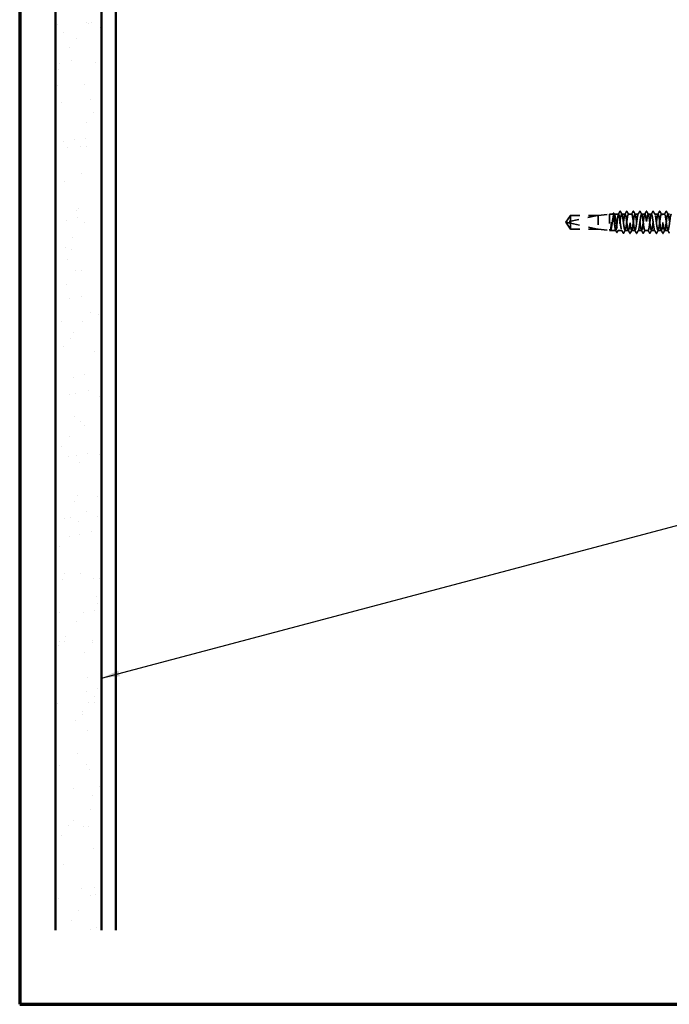
# Model space of a CAD drawing. Units: inches. Extents: x 0.6 to 33.4, y 0.6 to 21.4.
# Drawn here: x 0.6 to 7.6, y 0.6 to 11.3 of the extents above; entities that cross this region are included whole.
import ezdxf

# ---------------------------------------------------------------- set-up
doc = ezdxf.new("R2010")
doc.units = ezdxf.units.IN
doc.header["$LTSCALE"] = 2
doc.header["$MEASUREMENT"] = 0
doc.linetypes.add('DASHED', pattern=[0.2067, 0.1654, -0.0413])
doc.layers.get('0').update_dxf_attribs({"lineweight": 13})
for name, color, linetype, lineweight in [('Border (ANSI)', 7, 'Continuous', 70), ('Hatch (ANSI)', 7, 'Continuous', 18), ('Hidden (ANSI)', 7, 'DASHED', 35), ('Symbol (ANSI)', 7, 'Continuous', 25), ('Visible (ANSI)', 7, 'Continuous', 50)]:
    doc.layers.add(name, color=color, linetype=linetype, lineweight=lineweight)
doc.styles.add('Note Text (ANSI)', font='tahoma.ttf')
doc.dimstyles.new('Default (ANSI)$7', dxfattribs={"dimscale": 2, "dimtxt": 0.12, "dimasz": 0.098425, "dimexe": 0.125, "dimexo": 0.0625, "dimgap": 0.031496, "dimtad": 0, "dimtih": 1, "dimtoh": 1, "dimrnd": 1e-08, "dimzin": 4, "dimdsep": 46, "dimtxsty": 'Note Text (ANSI)', "dimcen": 0.09, "dimdle": 0.393701, "dimclrd": 256, "dimclre": 256, "dimclrt": 256, "dimadec": 0, "dimazin": 1, "dimtfac": 1, "dimtofl": 0, "dimtmove": 0, "dimatfit": 3, "dimfxl": 1, "dimtolj": 1, "dimtzin": 4, "dimlwd": -1, "dimlwe": -1, "dimarcsym": 0})

# ---------------------------------------------------------------- blocks, each defined once
blk = doc.blocks.new('Borders ATAS A Border')
at = {"layer": 'Border (ANSI)'}
for p, q in [((0.3, 10.7), (0.3, 0.3)), ((0.3, 0.3), (16.7, 0.3))]:
    blk.add_line(p, q, dxfattribs=at)

msp = doc.modelspace()

# ---------------------------------------------------------------- hatches: boundary and pattern name
at = {"layer": 'Hatch (ANSI)', "true_color": 0x804000}
h = msp.add_hatch(dxfattribs=at)
h.set_pattern_fill('AR-SAND', color=36, scale=0.25, angle=45, style=0)
h.paths.add_polyline_path([(0.98734, 1.40328), (0.98734, 15.21558), (1.48734, 15.21558), (1.48734, 1.40328)])

# ---------------------------------------------------------------- linework, layer by layer
at = {"layer": 'Hidden (ANSI)', "ltscale": 0.084332}
for q in [(6.56992, 9.15158), (6.56992, 9.00458)]:
    msp.add_line((6.52034, 9.07808), q, dxfattribs=at)
at = {"layer": 'Hidden (ANSI)', "ltscale": 0.327486}
msp.add_line((6.86534, 9.1514), (6.52902, 9.07922), dxfattribs=at)
at = {"layer": 'Hidden (ANSI)', "ltscale": 0.119326}
msp.add_line((6.56992, 9.15158), (6.56992, 9.06816), dxfattribs=at)
at = {"layer": 'Hidden (ANSI)', "ltscale": 0.286008}
for p, q in [((6.87034, 9.15158), (6.56992, 9.15158)), ((6.87034, 9.00458), (6.56992, 9.00458))]:
    msp.add_line(p, q, dxfattribs=at)
at = {"layer": 'Hidden (ANSI)', "ltscale": 0.281246}
for p, q in [((6.86534, 9.1514), (6.56992, 9.1514)), ((6.86534, 9.00475), (6.56992, 9.00475))]:
    msp.add_line(p, q, dxfattribs=at)
at = {"layer": 'Hidden (ANSI)', "ltscale": 0.119688}
for p, q in [((6.87034, 9.15158), (6.99534, 9.16558)), ((6.87034, 9.00458), (6.99534, 8.99058))]:
    msp.add_line(p, q, dxfattribs=at)
at = {"layer": 'Hidden (ANSI)', "ltscale": 0.219804}
msp.add_line((6.87034, 9.15158), (6.87034, 9.00458), dxfattribs=at)
at = {"layer": 'Hidden (ANSI)', "ltscale": 0.26169}
msp.add_line((6.99534, 9.16558), (6.99534, 8.99058), dxfattribs=at)
at = {"layer": 'Hidden (ANSI)', "ltscale": 0.033847}
msp.add_line((7.03099, 9.16558), (6.99534, 9.16558), dxfattribs=at)
at = {"layer": 'Hidden (ANSI)', "ltscale": 0.044731}
msp.add_line((7.09177, 9.16558), (7.04469, 9.16558), dxfattribs=at)
at = {"layer": 'Hidden (ANSI)', "ltscale": 0.034593}
for p, q in [((7.1632, 9.16558), (7.12677, 9.16558)), ((7.23463, 9.16558), (7.1982, 9.16558)), ((7.30605, 9.16558), (7.26963, 9.16558)), ((7.37748, 9.16558), (7.34105, 9.16558)), ((7.44891, 9.16558), (7.41248, 9.16558)), ((7.52034, 9.16558), (7.48391, 9.16558)), ((7.59177, 9.16558), (7.55534, 9.16558)), ((7.19891, 8.99058), (7.16248, 8.99058)), ((7.27034, 8.99058), (7.23391, 8.99058)), ((7.34177, 8.99058), (7.30534, 8.99058)), ((7.4132, 8.99058), (7.37677, 8.99058)), ((7.48463, 8.99058), (7.4482, 8.99058)), ((7.55605, 8.99058), (7.51963, 8.99058)), ((7.62748, 8.99058), (7.59105, 8.99058))]:
    msp.add_line(p, q, dxfattribs=at)
at = {"layer": 'Hidden (ANSI)', "ltscale": 0.014729}
msp.add_line((7.64234, 9.16558), (7.62677, 9.16558), dxfattribs=at)
at = {"layer": 'Hidden (ANSI)', "ltscale": 0.095613}
msp.add_line((6.56992, 9.06816), (6.56992, 9.00475), dxfattribs=at)
at = {"layer": 'Hidden (ANSI)', "ltscale": 0.301787}
msp.add_line((6.86534, 9.00475), (6.56992, 9.06816), dxfattribs=at)
at = {"layer": 'Hidden (ANSI)', "ltscale": 0.004665}
msp.add_line((6.56992, 9.00475), (6.56992, 9.00458), dxfattribs=at)
at = {"layer": 'Hidden (ANSI)', "ltscale": 0.004904}
msp.add_line((7.0006, 8.99058), (6.99534, 8.99058), dxfattribs=at)
at = {"layer": 'Hidden (ANSI)', "ltscale": 0.000515683}
msp.add_line((6.99887, 8.99192), (6.99857, 8.99249), dxfattribs=at)
at = {"layer": 'Hidden (ANSI)', "ltscale": 0.05487}
msp.add_line((7.06138, 8.99058), (7.00366, 8.99058), dxfattribs=at)
at = {"layer": 'Hidden (ANSI)', "ltscale": 0.039662}
msp.add_line((7.12748, 8.99058), (7.08573, 8.99058), dxfattribs=at)
at = {"layer": 'Hidden (ANSI)', "ltscale": 0.001979}
msp.add_arc((7.10927, 9.19708), 0.001, 27.464383, 152.535617, dxfattribs=at)
at = {"layer": 'Hidden (ANSI)', "ltscale": 0.008657}
msp.add_arc((6.53007, 9.07433), 0.005, 102.114615, 207.480434, dxfattribs=at)
at = {"layer": 'Hidden (ANSI)', "ltscale": 0.034303}
msp.add_open_spline([(7.08974, 9.16366), (7.09539, 9.17429), (7.10101, 9.18494), (7.10662, 9.1956)], degree=3, dxfattribs=at)
at = {"layer": 'Hidden (ANSI)', "ltscale": 0.017729}
msp.add_open_spline([(7.10662, 9.1956), (7.10726, 9.19683), (7.10793, 9.19773), (7.10899, 9.19804)], degree=3, dxfattribs=at)
at = {"layer": 'Hidden (ANSI)', "ltscale": 0.020754}
msp.add_open_spline([(7.10927, 9.19808), (7.11058, 9.19808), (7.11146, 9.19701), (7.11222, 9.19558)], degree=3, dxfattribs=at)
at = {"layer": 'Hidden (ANSI)', "ltscale": 0.035082}
for points in [[(7.11222, 9.19558), (7.11797, 9.1847), (7.12374, 9.17382), (7.12955, 9.16296)], [(7.16041, 9.16296), (7.16623, 9.17382), (7.172, 9.1847), (7.17775, 9.19558)], [(7.18364, 9.19558), (7.1894, 9.1847), (7.19517, 9.17382), (7.20098, 9.16296)], [(7.23184, 9.16296), (7.23766, 9.17382), (7.24343, 9.1847), (7.24918, 9.19558)], [(7.25507, 9.19558), (7.26083, 9.1847), (7.2666, 9.17382), (7.27241, 9.16296)], [(7.30327, 9.16296), (7.30909, 9.17382), (7.31486, 9.1847), (7.32061, 9.19558)], [(7.3265, 9.19558), (7.33225, 9.1847), (7.33802, 9.17382), (7.34384, 9.16296)], [(7.3747, 9.16296), (7.38051, 9.17382), (7.38628, 9.1847), (7.39204, 9.19558)], [(7.39793, 9.19558), (7.40368, 9.1847), (7.40945, 9.17382), (7.41527, 9.16296)], [(7.44613, 9.16296), (7.45194, 9.17382), (7.45771, 9.1847), (7.46347, 9.19558)], [(7.46936, 9.19558), (7.47511, 9.1847), (7.48088, 9.17382), (7.4867, 9.16296)], [(7.51756, 9.16296), (7.52337, 9.17382), (7.52914, 9.1847), (7.53489, 9.19558)], [(7.54079, 9.19558), (7.54654, 9.1847), (7.55231, 9.17382), (7.55813, 9.16296)], [(7.58898, 9.16296), (7.5948, 9.17382), (7.60057, 9.1847), (7.60632, 9.19558)], [(7.61222, 9.19558), (7.61797, 9.1847), (7.62374, 9.17382), (7.62955, 9.16296)], [(7.14204, 8.96057), (7.13628, 8.97145), (7.13051, 8.98233), (7.1247, 8.99319)], [(7.16527, 8.99319), (7.15945, 8.98233), (7.15368, 8.97145), (7.14793, 8.96057)], [(7.21347, 8.96057), (7.20771, 8.97145), (7.20194, 8.98233), (7.19613, 8.99319)], [(7.2367, 8.99319), (7.23088, 8.98233), (7.22511, 8.97145), (7.21936, 8.96057)], [(7.28489, 8.96057), (7.27914, 8.97145), (7.27337, 8.98233), (7.26756, 8.99319)], [(7.30813, 8.99319), (7.30231, 8.98233), (7.29654, 8.97145), (7.29079, 8.96057)], [(7.35632, 8.96057), (7.35057, 8.97145), (7.3448, 8.98233), (7.33898, 8.99319)], [(7.37955, 8.99319), (7.37374, 8.98233), (7.36797, 8.97145), (7.36222, 8.96057)], [(7.42775, 8.96057), (7.422, 8.97145), (7.41623, 8.98233), (7.41041, 8.99319)], [(7.45098, 8.99319), (7.44517, 8.98233), (7.4394, 8.97145), (7.43364, 8.96057)], [(7.49918, 8.96057), (7.49343, 8.97145), (7.48766, 8.98233), (7.48184, 8.99319)], [(7.52241, 8.99319), (7.5166, 8.98233), (7.51083, 8.97145), (7.50507, 8.96057)], [(7.57061, 8.96057), (7.56486, 8.97145), (7.55909, 8.98233), (7.55327, 8.99319)], [(7.59384, 8.99319), (7.58802, 8.98233), (7.58225, 8.97145), (7.5765, 8.96057)], [(7.64204, 8.96057), (7.63628, 8.97145), (7.63051, 8.98233), (7.6247, 8.99319)]]:
    msp.add_open_spline(points, degree=3, dxfattribs=at)
at = {"layer": 'Hidden (ANSI)', "ltscale": 0.041609}
for points in [[(7.17775, 9.19558), (7.17849, 9.19698), (7.17933, 9.19802), (7.18195, 9.19813), (7.18287, 9.19704), (7.18364, 9.19558)], [(7.24918, 9.19558), (7.24992, 9.19698), (7.25076, 9.19802), (7.25337, 9.19813), (7.2543, 9.19704), (7.25507, 9.19558)], [(7.32061, 9.19558), (7.32135, 9.19698), (7.32219, 9.19802), (7.3248, 9.19813), (7.32573, 9.19704), (7.3265, 9.19558)], [(7.39204, 9.19558), (7.39277, 9.19698), (7.39362, 9.19802), (7.39623, 9.19813), (7.39716, 9.19704), (7.39793, 9.19558)], [(7.46347, 9.19558), (7.4642, 9.19698), (7.46504, 9.19802), (7.46766, 9.19813), (7.46859, 9.19704), (7.46936, 9.19558)], [(7.53489, 9.19558), (7.53563, 9.19698), (7.53647, 9.19802), (7.53909, 9.19813), (7.54002, 9.19704), (7.54079, 9.19558)], [(7.60632, 9.19558), (7.60706, 9.19698), (7.6079, 9.19802), (7.61052, 9.19813), (7.61144, 9.19704), (7.61222, 9.19558)], [(7.14793, 8.96057), (7.14719, 8.95917), (7.14635, 8.95813), (7.14374, 8.95802), (7.14281, 8.95911), (7.14204, 8.96057)], [(7.21936, 8.96057), (7.21862, 8.95917), (7.21778, 8.95813), (7.21516, 8.95802), (7.21424, 8.95911), (7.21347, 8.96057)], [(7.29079, 8.96057), (7.29005, 8.95917), (7.28921, 8.95813), (7.28659, 8.95802), (7.28567, 8.95911), (7.28489, 8.96057)], [(7.36222, 8.96057), (7.36148, 8.95917), (7.36064, 8.95813), (7.35802, 8.95802), (7.35709, 8.95911), (7.35632, 8.96057)], [(7.43364, 8.96057), (7.43291, 8.95917), (7.43207, 8.95813), (7.42945, 8.95802), (7.42852, 8.95911), (7.42775, 8.96057)], [(7.50507, 8.96057), (7.50434, 8.95917), (7.50349, 8.95813), (7.50088, 8.95802), (7.49995, 8.95911), (7.49918, 8.96057)], [(7.5765, 8.96057), (7.57576, 8.95917), (7.57492, 8.95813), (7.57231, 8.95802), (7.57138, 8.95911), (7.57061, 8.96057)]]:
    msp.add_open_spline(points, degree=3, knots=[0, 0, 0, 0, 0.054259337, 0.054259337, 0.111032821, 0.111032821, 0.111032821, 0.111032821], dxfattribs=at)
at = {"layer": 'Hidden (ANSI)', "ltscale": 0.088847}
msp.add_rational_spline([(6.56992, 9.00475), (6.54418, 9.04299), (6.52961, 9.06509), (6.52384, 9.07496), (6.52361, 9.08024), (6.52564, 9.08413)], [1, 1.94592589218, 4.1869209114, 7.70579477054, 7.96723022881, 6.10740377948], degree=2, knots=[0, 0, 0, 0.030400402, 0.083560663, 0.212677211, 0.331183537, 0.331183537, 0.331183537], dxfattribs=at)
at = {"layer": 'Hidden (ANSI)', "ltscale": 0.011666}
msp.add_open_spline([(6.52564, 9.08413), (6.52563, 9.08412), (6.52562, 9.08411), (6.52543, 9.08373), (6.52529, 9.08333), (6.52509, 9.08247), (6.52505, 9.08194), (6.52513, 9.08093), (6.52525, 9.08044), (6.52577, 9.07907), (6.52643, 9.07829), (6.52775, 9.07733), (6.5284, 9.07707), (6.52902, 9.07694)], degree=3, knots=[0.0029227102, 0.0029227102, 0.0029227102, 0.0029227102, 0.0030262314, 0.0030262314, 0.0060524629, 0.0060524629, 0.0103930024, 0.0103930024, 0.0147335419, 0.0147335419, 0.0247101265, 0.0247101265, 0.0329404564, 0.0329404564, 0.0329404564, 0.0329404564], dxfattribs=at)
at = {"layer": 'Hidden (ANSI)', "ltscale": 0.076615}
msp.add_open_spline([(6.56992, 9.1514), (6.56802, 9.14859), (6.56465, 9.14358), (6.5612, 9.13844), (6.55757, 9.13304), (6.55454, 9.12853), (6.55077, 9.12291), (6.54809, 9.1189), (6.54528, 9.11471), (6.54341, 9.11191), (6.54141, 9.10891), (6.54003, 9.10684), (6.53853, 9.10458), (6.53748, 9.10299), (6.53608, 9.10087), (6.53489, 9.09906), (6.53338, 9.09675), (6.53228, 9.09507), (6.53113, 9.09327), (6.53035, 9.09205), (6.52934, 9.09045), (6.52852, 9.08913), (6.52752, 9.08747), (6.52682, 9.08629), (6.52615, 9.08509), (6.52582, 9.08449), (6.52564, 9.08413)], degree=3, knots=[-0.331183537, -0.331183537, -0.331183537, -0.331183537, -0.329458623, -0.327733708, -0.326871251, -0.32428388, -0.322558966, -0.319109137, -0.317384223, -0.313934394, -0.31220948, -0.308759652, -0.307034737, -0.303584909, -0.301859995, -0.296685252, -0.293235423, -0.286335766, -0.282885938, -0.275986281, -0.272536452, -0.262186967, -0.25528731, -0.241487996, -0.234588339, -0.222070789, -0.222070789, -0.222070789, -0.222070789], dxfattribs=at)
at = {"layer": 'Hidden (ANSI)', "ltscale": 0.069564}
msp.add_rational_spline([(6.52902, 9.07694), (6.53515, 9.07562), (6.56992, 9.06816)], [1, 1.40098609842, 1], degree=2, dxfattribs=at)
at = {"layer": 'Hidden (ANSI)', "ltscale": 1.043954}
msp.add_open_spline([(7.09177, 9.16558), (7.0905, 9.16558), (7.08925, 9.16332), (7.08671, 9.15457), (7.08546, 9.14815), (7.08292, 9.13197), (7.08167, 9.12236), (7.07913, 9.1012), (7.07788, 9.08986), (7.07534, 9.06693), (7.07409, 9.05557), (7.07155, 9.03435), (7.0703, 9.02469), (7.06776, 9.00839), (7.06651, 9.0019), (7.06397, 8.993), (7.06272, 8.99066), (7.06018, 8.99049), (7.05893, 8.99266), (7.05639, 9.00127), (7.05514, 9.00761), (7.0526, 9.02368), (7.05135, 9.03324), (7.04881, 9.05433), (7.04756, 9.06566), (7.04502, 9.08858), (7.04376, 9.09996), (7.04123, 9.12125), (7.03997, 9.13095), (7.03744, 9.14736), (7.03618, 9.15392), (7.03365, 9.16298), (7.03239, 9.1654), (7.02986, 9.16573), (7.0286, 9.16364), (7.02607, 9.1552), (7.02481, 9.14892), (7.02228, 9.13298), (7.02102, 9.12346), (7.01849, 9.10244), (7.01723, 9.09113), (7.0147, 9.0682), (7.01344, 9.05681), (7.01091, 9.03547), (7.00965, 9.02572), (7.00712, 9.00919), (7.00586, 9.00256), (7.00333, 8.99335), (7.00207, 8.99085), (6.99951, 8.99034), (6.99822, 8.99245), (6.99692, 8.99681)], degree=3, knots=[0, 0, 0, 0, 0.08788532, 0.08788532, 0.17577063, 0.17577063, 0.26365595, 0.26365595, 0.35154126, 0.35154126, 0.43942658, 0.43942658, 0.52731189, 0.52731189, 0.61519721, 0.61519721, 0.70308252, 0.70308252, 0.79096784, 0.79096784, 0.87885316, 0.87885316, 0.96673847, 0.96673847, 1.05462379, 1.05462379, 1.1425091, 1.1425091, 1.23039442, 1.23039442, 1.31827973, 1.31827973, 1.40616505, 1.40616505, 1.49405036, 1.49405036, 1.58193568, 1.58193568, 1.66982099, 1.66982099, 1.75770631, 1.75770631, 1.84559163, 1.84559163, 1.93347694, 1.93347694, 2.02136226, 2.02136226, 2.10924757, 2.10924757, 2.19937446, 2.19937446, 2.19937446, 2.19937446], dxfattribs=at)
at = {"layer": 'Hidden (ANSI)', "ltscale": 1.04913}
msp.add_open_spline([(6.99869, 8.99681), (7.00041, 8.99254), (7.00212, 8.99042), (7.00556, 8.99074), (7.00726, 8.99318), (7.0107, 9.00231), (7.0124, 9.00892), (7.01584, 9.02547), (7.01755, 9.03525), (7.02099, 9.05668), (7.02269, 9.06813), (7.02613, 9.09116), (7.02783, 9.10253), (7.03127, 9.12365), (7.03298, 9.13319), (7.03642, 9.14915), (7.03812, 9.15542), (7.04156, 9.16379), (7.04326, 9.16581), (7.0467, 9.1653), (7.04841, 9.16277), (7.05185, 9.15347), (7.05355, 9.14678), (7.05699, 9.13009), (7.05869, 9.12026), (7.06213, 9.09876), (7.06384, 9.0873), (7.06728, 9.06426), (7.06898, 9.05292), (7.07242, 9.03188), (7.07412, 9.02239), (7.07756, 9.00657), (7.07927, 9.00038), (7.08271, 8.99219), (7.08441, 8.99027), (7.08785, 8.99097), (7.08955, 8.99359), (7.09299, 9.00307), (7.0947, 9.00984), (7.09813, 9.02665), (7.09984, 9.03653), (7.10328, 9.0581), (7.10498, 9.06958), (7.10842, 9.09261), (7.11012, 9.10393), (7.11356, 9.12489), (7.11527, 9.13432), (7.11862, 9.14962), (7.12024, 9.15551), (7.12351, 9.16352), (7.12513, 9.16558), (7.12677, 9.16558)], degree=3, knots=[0, 0, 0, 0, 0.08876185, 0.08876185, 0.1775237, 0.1775237, 0.26628554, 0.26628554, 0.35504739, 0.35504739, 0.44380924, 0.44380924, 0.53257109, 0.53257109, 0.62133294, 0.62133294, 0.71009478, 0.71009478, 0.79885663, 0.79885663, 0.88761848, 0.88761848, 0.97638033, 0.97638033, 1.06514218, 1.06514218, 1.15390403, 1.15390403, 1.24266587, 1.24266587, 1.33142772, 1.33142772, 1.42018957, 1.42018957, 1.50895142, 1.50895142, 1.59771327, 1.59771327, 1.68647511, 1.68647511, 1.77523696, 1.77523696, 1.86399881, 1.86399881, 1.95276066, 1.95276066, 2.04152251, 2.04152251, 2.12590299, 2.12590299, 2.21028347, 2.21028347, 2.21028347, 2.21028347], dxfattribs=at)
at = {"layer": 'Hidden (ANSI)', "ltscale": 0.011832}
msp.add_open_spline([(7.02896, 9.16366), (7.03092, 9.16735), (7.03287, 9.17104), (7.03483, 9.17473)], degree=3, dxfattribs=at)
at = {"layer": 'Hidden (ANSI)', "ltscale": 0.041479}
msp.add_open_spline([(7.03483, 9.17473), (7.03556, 9.17611), (7.0363, 9.1771), (7.03896, 9.17808), (7.04048, 9.1768), (7.04153, 9.17484)], degree=3, knots=[0, 0, 0, 0, 0.045104138, 0.045104138, 0.110582897, 0.110582897, 0.110582897, 0.110582897], dxfattribs=at)
at = {"layer": 'Hidden (ANSI)', "ltscale": 0.013596}
msp.add_open_spline([(7.04153, 9.17484), (7.0438, 9.17061), (7.04607, 9.16639), (7.04835, 9.16218)], degree=3, dxfattribs=at)
at = {"layer": 'Hidden (ANSI)', "ltscale": 1.070458}
msp.add_open_spline([(7.6632, 9.16548), (7.65952, 9.16518), (7.65584, 9.15087), (7.65217, 9.12752), (7.64782, 9.09992), (7.64348, 9.06119), (7.63913, 9.03261), (7.63478, 9.00403), (7.63044, 8.98715), (7.62609, 8.99123), (7.62175, 8.99531), (7.6174, 9.02014), (7.61306, 9.05208), (7.60871, 9.08402), (7.60436, 9.12134), (7.60002, 9.14353), (7.59567, 9.16573), (7.59133, 9.1716), (7.58698, 9.15793), (7.58264, 9.14425), (7.57829, 9.11177), (7.57394, 9.07832), (7.5696, 9.04487), (7.56525, 9.01227), (7.56091, 8.99842), (7.55656, 8.98458), (7.55222, 8.99024), (7.54787, 9.01229), (7.54352, 9.03435), (7.53918, 9.07161), (7.53483, 9.1036), (7.53049, 9.13559), (7.52614, 9.16059), (7.5218, 9.16486), (7.51745, 9.16913), (7.5131, 9.15244), (7.50876, 9.12396), (7.50441, 9.09548), (7.50007, 9.05675), (7.49572, 9.02904), (7.49138, 9.00134), (7.48703, 8.98616), (7.48268, 8.99185), (7.47834, 8.99754), (7.47399, 9.02378), (7.46965, 9.05616), (7.4653, 9.08854), (7.46096, 9.12531), (7.45661, 9.14627), (7.45226, 9.16723), (7.44792, 9.17124), (7.44357, 9.1561), (7.43923, 9.14096), (7.43488, 9.10749), (7.43054, 9.07408), (7.42619, 9.04066), (7.42184, 9.00912), (7.4175, 8.99676), (7.41315, 8.98441), (7.40881, 8.99192), (7.40446, 9.01517), (7.40012, 9.03842), (7.39577, 9.07615), (7.39142, 9.10763), (7.38708, 9.13911), (7.38273, 9.16264), (7.37839, 9.1653), (7.37404, 9.16795), (7.3697, 9.14959), (7.36535, 9.12029), (7.361, 9.09099), (7.35666, 9.05235), (7.35231, 9.02559), (7.34797, 8.99882), (7.34362, 8.98539), (7.33928, 8.99267), (7.33493, 8.99995), (7.33058, 9.02755), (7.32624, 9.0603), (7.32189, 9.09305), (7.31755, 9.12918), (7.3132, 9.14885), (7.30886, 9.16852), (7.30451, 9.17066), (7.30016, 9.15409), (7.29582, 9.13752), (7.29147, 9.10314), (7.28713, 9.06984), (7.28278, 9.03654), (7.27844, 9.00612), (7.27409, 8.99529), (7.26974, 8.98446), (7.2654, 8.9938), (7.26105, 9.01819), (7.25671, 9.04258), (7.25236, 9.08069), (7.24802, 9.11159), (7.24367, 9.14249), (7.23932, 9.1645), (7.23498, 9.16553), (7.23063, 9.16657), (7.22629, 9.14657), (7.22194, 9.11652), (7.2176, 9.08648), (7.21325, 9.04801), (7.2089, 9.02225), (7.20456, 8.99649), (7.20021, 8.98484), (7.19587, 8.9937), (7.19152, 9.00255), (7.18718, 9.03143), (7.18283, 9.06447), (7.17848, 9.09751), (7.17414, 9.13293), (7.16979, 9.15126), (7.16545, 9.16959), (7.1611, 9.16985), (7.15676, 9.1519), (7.15241, 9.13394), (7.14806, 9.09874), (7.14372, 9.06563), (7.13937, 9.03252), (7.13503, 9.0033), (7.13068, 8.99401), (7.12634, 8.98473), (7.12199, 8.99589), (7.11764, 9.02136), (7.1133, 9.04683), (7.10895, 9.08523), (7.10461, 9.11547), (7.10033, 9.14525), (7.09605, 9.16558), (7.09177, 9.16558)], degree=3, knots=[251.32741229, 251.32741229, 251.32741229, 251.32741229, 252.29772977, 252.29772977, 252.29772977, 253.44453763, 253.44453763, 253.44453763, 254.59134549, 254.59134549, 254.59134549, 255.73815336, 255.73815336, 255.73815336, 256.88496122, 256.88496122, 256.88496122, 258.03176908, 258.03176908, 258.03176908, 259.17857694, 259.17857694, 259.17857694, 260.32538481, 260.32538481, 260.32538481, 261.47219267, 261.47219267, 261.47219267, 262.61900053, 262.61900053, 262.61900053, 263.76580839, 263.76580839, 263.76580839, 264.91261626, 264.91261626, 264.91261626, 266.05942412, 266.05942412, 266.05942412, 267.20623198, 267.20623198, 267.20623198, 268.35303985, 268.35303985, 268.35303985, 269.49984771, 269.49984771, 269.49984771, 270.64665557, 270.64665557, 270.64665557, 271.79346343, 271.79346343, 271.79346343, 272.9402713, 272.9402713, 272.9402713, 274.08707916, 274.08707916, 274.08707916, 275.23388702, 275.23388702, 275.23388702, 276.38069488, 276.38069488, 276.38069488, 277.52750275, 277.52750275, 277.52750275, 278.67431061, 278.67431061, 278.67431061, 279.82111847, 279.82111847, 279.82111847, 280.96792633, 280.96792633, 280.96792633, 282.1147342, 282.1147342, 282.1147342, 283.26154206, 283.26154206, 283.26154206, 284.40834992, 284.40834992, 284.40834992, 285.55515778, 285.55515778, 285.55515778, 286.70196565, 286.70196565, 286.70196565, 287.84877351, 287.84877351, 287.84877351, 288.99558137, 288.99558137, 288.99558137, 290.14238923, 290.14238923, 290.14238923, 291.2891971, 291.2891971, 291.2891971, 292.43600496, 292.43600496, 292.43600496, 293.58281282, 293.58281282, 293.58281282, 294.72962068, 294.72962068, 294.72962068, 295.87642855, 295.87642855, 295.87642855, 297.02323641, 297.02323641, 297.02323641, 298.17004427, 298.17004427, 298.17004427, 299.31685214, 299.31685214, 299.31685214, 300.46366, 300.46366, 300.46366, 301.59289474, 301.59289474, 301.59289474, 301.59289474], dxfattribs=at)
at = {"layer": 'Hidden (ANSI)', "ltscale": 1.073131}
msp.add_open_spline([(7.12677, 9.16558), (7.13111, 9.16558), (7.13546, 9.14456), (7.13981, 9.11407), (7.14415, 9.08359), (7.1485, 9.04528), (7.15284, 9.02019), (7.15719, 8.99511), (7.16153, 8.98461), (7.16588, 8.99445), (7.17023, 9.0043), (7.17457, 9.03397), (7.17892, 9.06715), (7.18326, 9.10034), (7.18761, 9.13525), (7.19195, 9.15271), (7.1963, 9.17017), (7.20065, 9.16923), (7.20499, 9.15041), (7.20934, 9.13159), (7.21368, 9.0959), (7.21803, 9.06296), (7.22238, 9.03001), (7.22672, 9.00159), (7.23107, 8.9933), (7.23541, 8.98502), (7.23976, 8.99732), (7.2441, 9.02344), (7.24845, 9.04957), (7.2528, 9.08811), (7.25714, 9.1179), (7.26149, 9.14768), (7.26583, 9.16709), (7.27018, 9.16547), (7.27452, 9.16385), (7.27887, 9.14128), (7.28322, 9.11016), (7.28756, 9.07904), (7.29191, 9.04106), (7.29625, 9.01708), (7.3006, 8.9931), (7.30494, 8.98441), (7.30929, 8.9958), (7.31364, 9.00719), (7.31798, 9.03803), (7.32233, 9.07138), (7.32667, 9.10473), (7.33102, 9.13878), (7.33536, 9.15484), (7.33971, 9.17089), (7.34406, 9.16808), (7.3484, 9.14793), (7.35275, 9.12779), (7.35709, 9.09142), (7.36144, 9.05879), (7.36578, 9.02617), (7.37013, 8.99905), (7.37448, 8.99235), (7.37882, 8.98565), (7.38317, 8.99971), (7.38751, 9.02682), (7.39186, 9.05393), (7.3962, 9.09262), (7.40055, 9.12163), (7.4049, 9.15064), (7.40924, 9.1684), (7.41359, 9.16516), (7.41793, 9.16192), (7.42228, 9.13785), (7.42662, 9.10618), (7.43097, 9.0745), (7.43532, 9.03693), (7.43966, 9.01411), (7.44401, 8.99129), (7.44835, 8.98444), (7.4527, 8.99734), (7.45704, 9.01024), (7.46139, 9.04218), (7.46574, 9.07561), (7.47008, 9.10905), (7.47443, 9.14217), (7.47877, 9.15678), (7.48312, 9.1714), (7.48746, 9.16671), (7.49181, 9.1453), (7.49616, 9.12388), (7.5005, 9.08691), (7.50485, 9.05468), (7.50919, 9.02245), (7.51354, 8.99671), (7.51788, 8.9916), (7.52223, 8.98649), (7.52658, 9.00229), (7.53092, 9.03032), (7.53527, 9.05835), (7.53961, 9.09709), (7.54396, 9.12526), (7.5483, 9.15343), (7.55265, 9.1695), (7.557, 9.16465), (7.56134, 9.1598), (7.56569, 9.13429), (7.57003, 9.10213), (7.57438, 9.06996), (7.57872, 9.0329), (7.58307, 9.01129), (7.58742, 8.98968), (7.59176, 8.98469), (7.59611, 8.99907), (7.60045, 9.01345), (7.6048, 9.04642), (7.60914, 9.07986), (7.61349, 9.1133), (7.61784, 9.14541), (7.62218, 9.15854), (7.62653, 9.17168), (7.63087, 9.16513), (7.63522, 9.1425), (7.63759, 9.13014), (7.63997, 9.11334), (7.64234, 9.09546)], degree=3, knots=[-301.59289474, -301.59289474, -301.59289474, -301.59289474, -300.44608688, -300.44608688, -300.44608688, -299.29927902, -299.29927902, -299.29927902, -298.15247116, -298.15247116, -298.15247116, -297.00566329, -297.00566329, -297.00566329, -295.85885543, -295.85885543, -295.85885543, -294.71204757, -294.71204757, -294.71204757, -293.56523971, -293.56523971, -293.56523971, -292.41843184, -292.41843184, -292.41843184, -291.27162398, -291.27162398, -291.27162398, -290.12481612, -290.12481612, -290.12481612, -288.97800826, -288.97800826, -288.97800826, -287.83120039, -287.83120039, -287.83120039, -286.68439253, -286.68439253, -286.68439253, -285.53758467, -285.53758467, -285.53758467, -284.39077681, -284.39077681, -284.39077681, -283.24396894, -283.24396894, -283.24396894, -282.09716108, -282.09716108, -282.09716108, -280.95035322, -280.95035322, -280.95035322, -279.80354536, -279.80354536, -279.80354536, -278.65673749, -278.65673749, -278.65673749, -277.50992963, -277.50992963, -277.50992963, -276.36312177, -276.36312177, -276.36312177, -275.21631391, -275.21631391, -275.21631391, -274.06950604, -274.06950604, -274.06950604, -272.92269818, -272.92269818, -272.92269818, -271.77589032, -271.77589032, -271.77589032, -270.62908245, -270.62908245, -270.62908245, -269.48227459, -269.48227459, -269.48227459, -268.33546673, -268.33546673, -268.33546673, -267.18865887, -267.18865887, -267.18865887, -266.041851, -266.041851, -266.041851, -264.89504314, -264.89504314, -264.89504314, -263.74823528, -263.74823528, -263.74823528, -262.60142742, -262.60142742, -262.60142742, -261.45461955, -261.45461955, -261.45461955, -260.30781169, -260.30781169, -260.30781169, -259.16100383, -259.16100383, -259.16100383, -258.01419597, -258.01419597, -258.01419597, -256.8673881, -256.8673881, -256.8673881, -256.2408632, -256.2408632, -256.2408632, -256.2408632], dxfattribs=at)
at = {"layer": 'Hidden (ANSI)', "ltscale": 0.027823}
msp.add_open_spline([(6.99692, 8.99681), (6.99643, 8.99846), (6.99609, 9.00011), (6.99583, 9.00189), (6.99579, 9.0024), (6.99579, 9.00287), (6.9958, 9.00302), (6.99583, 9.00317), (6.99585, 9.0032), (6.99587, 9.00324), (6.99588, 9.00324), (6.9959, 9.00325), (6.9959, 9.00326), (6.99591, 9.00326), (6.99592, 9.00326), (6.99593, 9.00326), (6.99593, 9.00326), (6.99594, 9.00326), (6.99595, 9.00326), (6.99596, 9.00325), (6.99597, 9.00325), (6.996, 9.00323), (6.99602, 9.00322), (6.9961, 9.00313), (6.99617, 9.00303), (6.99674, 9.00205), (6.99766, 8.99938), (6.99869, 8.99681)], degree=3, knots=[0, 0, 0, 0, 0.03399507, 0.03399507, 0.050637411, 0.050637411, 0.056518903, 0.056518903, 0.058574982, 0.058574982, 0.059228635, 0.059228635, 0.059576141, 0.059576141, 0.059810064, 0.059810064, 0.060027021, 0.060027021, 0.060308414, 0.060308414, 0.060837149, 0.060837149, 0.062230912, 0.062230912, 0.067710405, 0.067710405, 0.124491597, 0.124491597, 0.124491597, 0.124491597], dxfattribs=at)
at = {"layer": 'Hidden (ANSI)', "ltscale": 0.041409}
msp.add_open_spline([(7.00612, 8.99177), (7.00539, 8.99043), (7.00465, 8.98945), (7.0019, 8.98819), (7.00011, 8.98958), (6.99887, 8.99192)], degree=3, knots=[0, 0, 0, 0, 0.041050008, 0.041050008, 0.110300713, 0.110300713, 0.110300713, 0.110300713], dxfattribs=at)
at = {"layer": 'Hidden (ANSI)', "ltscale": 0.002283}
msp.add_open_spline([(7.00731, 8.99398), (7.00691, 8.99324), (7.00652, 8.99251), (7.00612, 8.99177)], degree=3, dxfattribs=at)
at = {"layer": 'Hidden (ANSI)', "ltscale": 0.02309}
msp.add_open_spline([(7.07074, 8.97097), (7.06695, 8.97815), (7.06316, 8.98532), (7.05935, 8.99249)], degree=3, dxfattribs=at)
at = {"layer": 'Hidden (ANSI)', "ltscale": 0.041534}
msp.add_open_spline([(7.077, 8.97089), (7.07621, 8.9694), (7.0753, 8.96831), (7.07256, 8.96822), (7.07158, 8.96937), (7.07074, 8.97097)], degree=3, knots=[0, 0, 0, 0, 0.053950628, 0.053950628, 0.110803562, 0.110803562, 0.110803562, 0.110803562], dxfattribs=at)
at = {"layer": 'Hidden (ANSI)', "ltscale": 0.024856}
msp.add_open_spline([(7.08939, 8.99398), (7.08523, 8.98629), (7.08111, 8.97859), (7.077, 8.97089)], degree=3, dxfattribs=at)
at = {"layer": 'Visible (ANSI)', "color": 36, "true_color": 0x804000}
for p, q in [((0.98734, 15.21558), (0.98734, 1.40328)), ((1.48734, 15.21558), (1.48734, 1.40328))]:
    msp.add_line(p, q, dxfattribs=at)
at = {"layer": 'Visible (ANSI)', "color": 8, "true_color": 0x808080}
msp.add_line((1.64234, 1.40328), (1.64234, 15.21558), dxfattribs=at)

# ---------------------------------------------------------------- block references
at = {"xscale": 2, "yscale": 2, "zscale": 2}
msp.add_blockref('Borders ATAS A Border', (0, 0), dxfattribs=at)

# ---------------------------------------------------------------- leaders
at = {"layer": 'Symbol (ANSI)', "annotation_type": 0, "has_hookline": 1, "hookline_direction": 0, "text_width": 1.98995}
msp.add_leader([(1.48734, 4.13674), (14.95229, 7.70879)], dimstyle='Default (ANSI)$7', override={"dimtad": 0}, dxfattribs=at)

doc.saveas('drawing.dxf')
